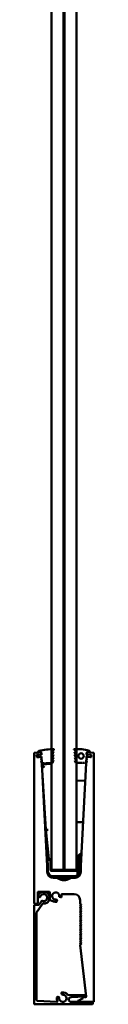
# Model space of a CAD drawing. Units: millimetres. Extents: x 272 to 5697, y 200 to 3830.
# Drawn here: x 2896 to 2946, y 2180 to 3002 of the extents above; entities that cross this region are included whole.
import ezdxf

# ---------------------------------------------------------------- set-up
doc = ezdxf.new("R2010")
doc.units = ezdxf.units.MM
doc.header["$LTSCALE"] = 5
doc.layers.add('Visible (ISO)', color=7, linetype='Continuous', lineweight=50)

msp = doc.modelspace()

# ---------------------------------------------------------------- linework, layer by layer
at = {"layer": 'Visible (ISO)'}
for p, q in [((2911.1, 3292.3), (2911.1, 2292.3)), ((2921.1, 2292.3), (2921.1, 3292.3)), ((2921.86, 2292.3), (2921.86, 3292.3)), ((2931.86, 3292.3), (2931.86, 2292.3)), ((2912.07, 2391.62), (2912.99, 2392.54)), ((2930.83, 2391.57), (2929.8, 2392.61)), ((2896.46, 2264.5), (2896.46, 2389.52)), ((2896.91, 2390.02), (2901.92, 2390.45)), ((2902.06, 2388.46), (2898.56, 2388.15)), ((2898.56, 2388.15), (2898.69, 2386.66)), ((2898.65, 2387.34), (2899.88, 2388.35)), ((2900.06, 2386.23), (2898.68, 2387.01)), ((2899.23, 2386.21), (2902.13, 2386.46)), ((2899.82, 2390.66), (2899.82, 2390.6)), ((2899.99, 2388.4), (2900.43, 2388.44)), ((2900.15, 2390.3), (2902.18, 2390.48)), ((2900.62, 2386.24), (2900.18, 2386.21)), ((2900.43, 2388.44), (2900.96, 2388.08)), ((2901.08, 2386.69), (2900.62, 2386.24)), ((2900.96, 2388.08), (2901.26, 2388.11)), ((2901.38, 2386.71), (2901.08, 2386.69)), ((2901.26, 2388.11), (2901.72, 2388.55)), ((2901.91, 2386.36), (2901.38, 2386.71)), ((2901.72, 2388.55), (2902.26, 2388.19)), ((2902.38, 2386.8), (2901.91, 2386.36)), ((2902.25, 2384.89), (2902.79, 2383.35)), ((2902.26, 2388.19), (2902.55, 2388.22)), ((2902.66, 2385.24), (2902.29, 2385)), ((2902.63, 2386.82), (2902.38, 2386.8)), ((2902.45, 2390.24), (2902.55, 2388.22)), ((2902.46, 2389.98), (2902.51, 2388.98)), ((2902.63, 2386.82), (2902.9, 2381.65)), ((2902.67, 2385.99), (2902.71, 2385.33)), ((2912.72, 2390.97), (2911.92, 2391.27)), ((2912.72, 2390.97), (2911.92, 2388.87)), ((2912.72, 2388.57), (2911.92, 2388.87)), ((2912.72, 2388.57), (2911.92, 2386.47)), ((2912.72, 2386.17), (2911.92, 2386.47)), ((2912.72, 2386.17), (2911.92, 2384.07)), ((2912.72, 2383.77), (2911.92, 2384.07)), ((2911.92, 2381.67), (2912.72, 2383.77)), ((2930.92, 2391.09), (2930.14, 2390.75)), ((2930.14, 2390.75), (2931.04, 2388.69)), ((2931.04, 2388.69), (2930.26, 2388.35)), ((2930.26, 2388.35), (2931.17, 2386.3)), ((2931.17, 2386.3), (2930.39, 2385.95)), ((2930.39, 2385.95), (2931.29, 2383.9)), ((2931.29, 2383.9), (2930.51, 2383.55)), ((2930.92, 2391.09), (2930.9, 2391.41)), ((2940.18, 2386.44), (2939.93, 2381.74)), ((2940.04, 2383.35), (2940.58, 2384.89)), ((2940.12, 2385.33), (2940.16, 2385.99)), ((2940.54, 2385), (2940.17, 2385.24)), ((2940.21, 2386.55), (2941.29, 2388.41)), ((2940.38, 2390.24), (2940.3, 2388.74)), ((2940.31, 2388.98), (2940.37, 2389.98)), ((2941.29, 2388.41), (2940.53, 2388.48)), ((2942.67, 2390.3), (2940.65, 2390.48)), ((2940.7, 2386.46), (2943.6, 2386.21)), ((2943.78, 2388.2), (2940.77, 2388.46)), ((2940.91, 2390.45), (2945.91, 2390.02)), ((2942.97, 2390.85), (2942.94, 2390.53)), ((2944.14, 2386.66), (2944.23, 2387.66)), ((2946.37, 2389.52), (2946.37, 2182.5)), ((2902.36, 2382.89), (2902.91, 2381.29)), ((2902.75, 2383.23), (2902.4, 2383.01)), ((2902.92, 2381.27), (2907.41, 2295.5)), ((2911.1, 2380.73), (2902.97, 2380.3)), ((2902.98, 2380.2), (2902.97, 2380.3)), ((2902.98, 2380.2), (2906.27, 2326.05)), ((2903.65, 2380.67), (2903.4, 2381.17)), ((2903.9, 2381.17), (2903.65, 2380.67)), ((2903.9, 2381.17), (2904.6, 2381.17)), ((2904.6, 2381.17), (2904.85, 2380.67)), ((2904.85, 2380.67), (2905.1, 2381.17)), ((2905.1, 2381.17), (2905.8, 2381.17)), ((2905.8, 2381.17), (2906.05, 2380.67)), ((2906.05, 2380.67), (2906.3, 2381.17)), ((2906.3, 2381.17), (2911.42, 2381.17)), ((2930.51, 2383.55), (2931.36, 2381.65)), ((2936.78, 2381.5), (2931.58, 2381.5)), ((2935.41, 2295.5), (2939.91, 2381.27)), ((2936.78, 2381.5), (2937.03, 2381)), ((2937.03, 2381), (2937.28, 2381.5)), ((2937.98, 2381.5), (2937.28, 2381.5)), ((2937.98, 2381.5), (2938.23, 2381)), ((2938.23, 2381), (2938.48, 2381.5)), ((2939.18, 2381.5), (2938.48, 2381.5)), ((2939.18, 2381.5), (2939.43, 2381)), ((2939.43, 2381), (2939.68, 2381.5)), ((2939.91, 2381.29), (2940.47, 2382.89)), ((2940.43, 2383.01), (2940.08, 2383.23)), ((2939.16, 2366.93), (2931.86, 2366.68)), ((2932.36, 2332.01), (2937.33, 2332.01)), ((2906.27, 2326.05), (2908.73, 2301.31)), ((2908.68, 2301.83), (2907.59, 2301.93)), ((2908.28, 2305.86), (2907.63, 2302.17)), ((2932.45, 2302.65), (2932.38, 2302.58)), ((2932.45, 2302.65), (2932.65, 2302.85)), ((2932.65, 2292), (2932.65, 2303.46)), ((2933.97, 2304.81), (2932.83, 2303.85)), ((2934.66, 2305.38), (2933.97, 2304.81)), ((2933.97, 2304.81), (2933.97, 2288.06)), ((2934.98, 2305.5), (2935.3, 2305.5)), ((2935.3, 2295.88), (2935.72, 2305.5)), ((2935.72, 2305.5), (2935.3, 2295.88)), ((2935.72, 2305.5), (2935.3, 2305.5)), ((2935.3, 2295.88), (2935.3, 2305.5)), ((2935.72, 2305.5), (2935.72, 2305.5)), ((2907.7, 2300.5), (2907.2, 2300.5)), ((2907.2, 2300.5), (2907.4, 2295.88)), ((2907.9, 2295.89), (2907.4, 2295.88)), ((2907.4, 2295.88), (2907.4, 2295.82)), ((2907.41, 2295.5), (2907.41, 2290.5)), ((2907.9, 2295.89), (2907.7, 2300.5)), ((2907.7, 2300.5), (2910.05, 2300.5)), ((2907.9, 2292.66), (2907.9, 2295.89)), ((2908.73, 2300.5), (2908.73, 2301.31)), ((2910.05, 2292), (2910.05, 2300.5)), ((2910.05, 2300.5), (2910.05, 2291.99)), ((2910.05, 2300.5), (2910.05, 2300.5)), ((2910.73, 2301.3), (2910.9, 2301.3)), ((2935.3, 2295.88), (2935.3, 2295.88)), ((2935.3, 2295.88), (2935.3, 2292.68)), ((2935.3, 2292.68), (2935.3, 2295.88)), ((2935.41, 2290.5), (2935.41, 2295.5)), ((2932.15, 2291.5), (2910.55, 2291.5)), ((2911.1, 2292.3), (2921.1, 2292.3)), ((2911.6, 2285.85), (2911.45, 2286)), ((2912.35, 2286.5), (2911.46, 2286.5)), ((2912.95, 2285.85), (2911.6, 2285.85)), ((2930.35, 2287), (2912.35, 2287)), ((2912.35, 2286.5), (2930.35, 2286.5)), ((2912.41, 2285.5), (2915.41, 2285.5)), ((2912.95, 2286.5), (2912.95, 2285.9)), ((2915.41, 2285.5), (2927.41, 2285.5)), ((2921.86, 2292.5), (2921.1, 2292.5)), ((2921.86, 2292.3), (2921.1, 2292.3)), ((2931.86, 2292.3), (2921.86, 2292.3)), ((2927.41, 2285.5), (2930.41, 2285.5)), ((2928.95, 2285.9), (2928.95, 2286.5)), ((2928.95, 2285.85), (2928.95, 2286)), ((2930.3, 2285.85), (2928.95, 2285.85)), ((2930.45, 2286), (2930.3, 2285.85)), ((2930.46, 2286.5), (2930.35, 2286.5)), ((2930.35, 2286.5), (2930.35, 2286.5)), ((2930.4, 2285.9), (2930.5, 2286)), ((2930.5, 2286), (2930.45, 2286)), ((2930.49, 2286.5), (2930.46, 2286.5)), ((2930.83, 2286.5), (2930.49, 2286.5)), ((2930.83, 2286), (2930.58, 2285.75)), ((2930.62, 2285.75), (2930.87, 2286)), ((2930.86, 2286.5), (2930.83, 2286.5)), ((2930.87, 2286), (2930.83, 2286)), ((2931.21, 2286.5), (2930.86, 2286.5)), ((2931.1, 2285.85), (2931.25, 2286)), ((2931.2, 2286), (2931.1, 2285.9)), ((2931.25, 2286), (2931.2, 2286)), ((2931.24, 2286.5), (2931.21, 2286.5)), ((2931.86, 2292.3), (2932.65, 2292.3)), ((2932.65, 2287.63), (2932.65, 2292)), ((2935.3, 2292.68), (2935.3, 2290.79)), ((2935.35, 2291.5), (2935.35, 2291.5)), ((2925.43, 2284.58), (2917.39, 2284.58)), ((2917.54, 2284.5), (2925.29, 2284.5)), ((2899.46, 2273.5), (2899.46, 2264.5)), ((2908.96, 2274), (2899.96, 2274)), ((2901, 2269.24), (2900, 2269.31)), ((2909.46, 2267.35), (2909.46, 2273.5)), ((2918.78, 2269.34), (2917.8, 2269.6)), ((2929.87, 2272), (2919.87, 2272)), ((2896.46, 2180.5), (2896.46, 2262.5)), ((2898.96, 2264), (2896.96, 2264)), ((2896.96, 2263), (2900.15, 2263)), ((2903.38, 2263.82), (2898.54, 2256.65)), ((2900.56, 2263.22), (2902.52, 2266.13)), ((2912.75, 2265.8), (2909.79, 2266.88)), ((2915.35, 2267.15), (2915.62, 2266.18)), ((2934.87, 2264), (2934.87, 2267)), ((2934.88, 2263.99), (2935.82, 2263.29)), ((2935.82, 2263.21), (2934.92, 2262.54)), ((2934.92, 2262.46), (2935.82, 2261.79)), ((2935.82, 2261.71), (2934.92, 2261.04)), ((2934.92, 2260.96), (2935.82, 2260.29)), ((2898.46, 2256.37), (2898.46, 2183.42)), ((2935.82, 2260.21), (2934.92, 2259.54)), ((2934.92, 2259.46), (2935.82, 2258.79)), ((2935.82, 2258.71), (2934.92, 2258.04)), ((2934.92, 2257.96), (2935.82, 2257.29)), ((2935.82, 2257.21), (2934.92, 2256.54)), ((2934.92, 2256.46), (2935.82, 2255.79)), ((2935.82, 2255.71), (2934.92, 2255.04)), ((2934.92, 2254.96), (2935.82, 2254.29)), ((2935.82, 2254.21), (2934.92, 2253.54)), ((2934.92, 2253.46), (2935.82, 2252.79)), ((2935.82, 2252.71), (2934.92, 2252.04)), ((2934.92, 2251.96), (2935.82, 2251.29)), ((2935.82, 2251.21), (2934.92, 2250.54)), ((2934.92, 2250.46), (2935.82, 2249.79)), ((2935.82, 2249.71), (2934.92, 2249.04)), ((2934.92, 2248.96), (2935.82, 2248.29)), ((2935.82, 2248.21), (2934.92, 2247.54)), ((2934.92, 2247.46), (2935.82, 2246.79)), ((2935.82, 2246.71), (2934.92, 2246.04)), ((2934.92, 2245.96), (2935.82, 2245.29)), ((2935.82, 2245.21), (2934.92, 2244.54)), ((2934.92, 2244.46), (2935.82, 2243.79)), ((2935.82, 2243.71), (2934.92, 2243.04)), ((2934.92, 2242.96), (2935.82, 2242.29)), ((2935.82, 2242.21), (2934.92, 2241.54)), ((2934.92, 2241.46), (2935.82, 2240.79)), ((2935.82, 2240.71), (2934.92, 2240.04)), ((2934.92, 2239.96), (2935.82, 2239.29)), ((2935.82, 2239.21), (2934.92, 2238.54)), ((2934.92, 2238.46), (2935.82, 2237.79)), ((2935.82, 2237.71), (2934.92, 2237.04)), ((2934.92, 2236.96), (2935.82, 2236.29)), ((2935.82, 2236.21), (2934.92, 2235.54)), ((2934.87, 2229.5), (2934.87, 2229.5)), ((2939.87, 2186.56), (2934.87, 2229.5)), ((2935.82, 2230.21), (2934.88, 2229.51)), ((2934.92, 2235.46), (2935.82, 2234.79)), ((2935.82, 2234.71), (2934.92, 2234.04)), ((2934.92, 2233.96), (2935.82, 2233.29)), ((2935.82, 2233.21), (2934.92, 2232.54)), ((2934.92, 2232.46), (2935.82, 2231.79)), ((2935.82, 2231.71), (2934.92, 2231.04)), ((2934.92, 2230.96), (2935.82, 2230.29)), ((2919.56, 2188.35), (2919.3, 2189.32)), ((2924.74, 2187.94), (2939.16, 2187.67)), ((2939.64, 2187.24), (2939.77, 2186.46)), ((2944.96, 2180), (2896.96, 2180)), ((2898.93, 2182.92), (2915.51, 2182.05)), ((2916.14, 2186.16), (2917.11, 2185.9)), ((2938.81, 2186.38), (2927.32, 2186)), ((2927.39, 2182), (2943.34, 2182)), ((2945.87, 2182), (2933.28, 2182)), ((2943.56, 2181.95), (2945.18, 2181.14)), ((2945.46, 2180.69), (2945.46, 2180.5))]:
    msp.add_line(p, q, dxfattribs=at)
msp.add_circle((2935.67, 2387.3), 2.25, dxfattribs=at)
for centre, radius, start, end in [((2913.42, 2330.57), 62.4, 90.55912, 101.84124), ((2912.82, 2392.72), 0.25, 315, 90.55912), ((2929.98, 2392.79), 0.25, 93.34257, 224.53644), ((2932.16, 2355.42), 37.68, 74.25219, 93.34257), ((2896.96, 2389.52), 0.5, 95, 180), ((2898.78, 2387.19), 0.2, 129.50852, 240.49148), ((2899.18, 2386.7), 0.5, 185, 275), ((2900.82, 2390.66), 1, 101.84124, 180), ((2900.12, 2390.6), 0.3, 180, 275), ((2900.01, 2388.2), 0.2, 95, 129.50852), ((2900.16, 2386.41), 0.2, 240.49148, 275), ((2901.96, 2389.96), 0.5, 3, 95), ((2902.02, 2388.96), 0.5, 275, 3), ((2902.17, 2385.96), 0.5, 3, 95), ((2902.2, 2390.23), 0.25, 3, 95), ((2902.35, 2384.92), 0.1, 123, 199.28685), ((2902.61, 2385.33), 0.1, 303, 3), ((2912.42, 2391.26), 0.5, 135, 179.18775), ((2930.65, 2391.39), 0.25, 3, 44.53644), ((2940.22, 2385.33), 0.1, 177, 237), ((2940.66, 2385.96), 0.5, 85, 177), ((2940.43, 2386.43), 0.25, 150.04348, 177), ((2940.55, 2388.73), 0.25, 177, 265), ((2940.81, 2388.96), 0.5, 177, 265), ((2940.87, 2389.96), 0.5, 85, 177), ((2940.63, 2390.23), 0.25, 85, 177), ((2940.48, 2384.92), 0.1, 340.71315, 57), ((2942.17, 2390.92), 0.8, 355, 74.25219), ((2942.69, 2390.55), 0.25, 265, 355), ((2943.64, 2386.7), 0.5, 265, 355), ((2943.73, 2387.7), 0.5, 355, 85), ((2945.87, 2389.52), 0.5, 0, 85), ((2902.45, 2382.92), 0.1, 123, 199.28685), ((2902.69, 2383.32), 0.1, 303, 19.28685), ((2903.4, 2381.67), 0.5, 183, 270), ((2902.82, 2381.26), 0.1, 3, 19.28685), ((2911.42, 2381.67), 0.5, 270, 0), ((2931.58, 2381.75), 0.25, 203.85446, 270), ((2939.68, 2381.75), 0.25, 270, 357), ((2940.01, 2381.26), 0.1, 160.71315, 177), ((2940.13, 2383.32), 0.1, 160.71315, 237), ((2940.38, 2382.92), 0.1, 340.71315, 57), ((2932.36, 2332.51), 0.5, 181, 270), ((2933.8, 2301.17), 2, 135, 165.93013), ((2912.35, 2291.5), 5, 189.38226, 270), ((2912.41, 2290.5), 5, 180, 270), ((2921.35, 2291.5), 13.5, 175.06724, 180), ((2912.35, 2291.5), 4.5, 180, 270), ((2910.55, 2292), 0.5, 180, 270), ((2915.41, 2283.5), 2, 53.1301, 90), ((2921.41, 2291.5), 8, 233.1301, 306.8699), ((2927.41, 2283.5), 2, 90, 126.8699), ((2930.35, 2291.5), 4.5, 270, 300.73787), ((2930.35, 2291.5), 5, 270, 305.39256), ((2930.35, 2291.5), 5, 270, 278.07665), ((2930.41, 2290.5), 5, 270, 0), ((2930.35, 2291.5), 5, 278.0762, 305.39256), ((2932.15, 2292), 0.5, 270, 0), ((2921.35, 2291.5), 14, 0, 4.84382), ((2930.35, 2291.5), 5, 351.89039, 0), ((2930.35, 2291.5), 5, 351.89039, 0), ((2899.96, 2273.5), 0.5, 90, 180), ((2900.03, 2269.81), 0.5, 169.62063, 266), ((2904.46, 2269), 5, 263.03569, 169.62063), ((2901.04, 2269.74), 0.5, 266, 347.78679), ((2904.46, 2269), 3, 244.21321, 167.78679), ((2908.96, 2273.5), 0.5, 0, 90), ((2914.46, 2270.5), 3, 353.21321, 276.78679), ((2917.93, 2270.09), 0.5, 173.21321, 255), ((2918.91, 2269.83), 0.5, 255, 351.37937), ((2919.87, 2271.5), 0.5, 90, 190.47568), ((2914.46, 2270.5), 5, 351.37937, 10.47568), ((2929.87, 2267), 5, 0, 90), ((2896.96, 2264.5), 0.5, 180, 270), ((2896.96, 2262.5), 0.5, 90, 180), ((2898.96, 2264.5), 0.5, 270, 0), ((2900.15, 2263.5), 0.5, 270, 326), ((2902.94, 2265.85), 0.5, 64.21321, 146), ((2903.79, 2263.54), 0.5, 83.03569, 146), ((2909.96, 2267.35), 0.5, 180, 249.98404), ((2914.46, 2270.5), 5, 249.98404, 278.62063), ((2914.87, 2267.02), 0.5, 15, 96.78679), ((2915.13, 2266.05), 0.5, 278.62063, 15), ((2934.85, 2263.95), 0.05, 53.1301, 70.52878), ((2934.95, 2262.5), 0.05, 126.8699, 233.1301), ((2934.95, 2261), 0.05, 126.8699, 233.1301), ((2935.79, 2263.25), 0.05, 306.8699, 53.1301), ((2935.79, 2261.75), 0.05, 306.8699, 53.1301), ((2898.96, 2256.37), 0.5, 146, 180), ((2934.95, 2259.5), 0.05, 126.8699, 233.1301), ((2934.95, 2258), 0.05, 126.8699, 233.1301), ((2934.95, 2256.5), 0.05, 126.8699, 233.1301), ((2934.95, 2255), 0.05, 126.8699, 233.1301), ((2934.95, 2253.5), 0.05, 126.8699, 233.1301), ((2935.79, 2260.25), 0.05, 306.8699, 53.1301), ((2935.79, 2258.75), 0.05, 306.8699, 53.1301), ((2935.79, 2257.25), 0.05, 306.8699, 53.1301), ((2935.79, 2255.75), 0.05, 306.8699, 53.1301), ((2935.79, 2254.25), 0.05, 306.8699, 53.1301), ((2935.79, 2252.75), 0.05, 306.8699, 53.1301), ((2934.95, 2252), 0.05, 126.8699, 233.1301), ((2934.95, 2250.5), 0.05, 126.8699, 233.1301), ((2934.95, 2249), 0.05, 126.8699, 233.1301), ((2934.95, 2247.5), 0.05, 126.8699, 233.1301), ((2934.95, 2246), 0.05, 126.8699, 233.1301), ((2934.95, 2244.5), 0.05, 126.8699, 233.1301), ((2935.79, 2251.25), 0.05, 306.8699, 53.1301), ((2935.79, 2249.75), 0.05, 306.8699, 53.1301), ((2935.79, 2248.25), 0.05, 306.8699, 53.1301), ((2935.79, 2246.75), 0.05, 306.8699, 53.1301), ((2935.79, 2245.25), 0.05, 306.8699, 53.1301), ((2934.95, 2243), 0.05, 126.8699, 233.1301), ((2934.95, 2241.5), 0.05, 126.8699, 233.1301), ((2934.95, 2240), 0.05, 126.8699, 233.1301), ((2934.95, 2238.5), 0.05, 126.8699, 233.1301), ((2934.95, 2237), 0.05, 126.8699, 233.1301), ((2935.79, 2243.75), 0.05, 306.8699, 53.1301), ((2935.79, 2242.25), 0.05, 306.8699, 53.1301), ((2935.79, 2240.75), 0.05, 306.8699, 53.1301), ((2935.79, 2239.25), 0.05, 306.8699, 53.1301), ((2935.79, 2237.75), 0.05, 306.8699, 53.1301), ((2935.79, 2236.25), 0.05, 306.8699, 53.1301), ((2934.85, 2229.55), 0.05, 289.47122, 306.8699), ((2934.95, 2235.5), 0.05, 126.8699, 233.1301), ((2934.95, 2234), 0.05, 126.8699, 233.1301), ((2934.95, 2232.5), 0.05, 126.8699, 233.1301), ((2934.95, 2231), 0.05, 126.8699, 233.1301), ((2935.79, 2234.75), 0.05, 306.8699, 53.1301), ((2935.79, 2233.25), 0.05, 306.8699, 53.1301), ((2935.79, 2231.75), 0.05, 306.8699, 53.1301), ((2935.79, 2230.25), 0.05, 306.8699, 53.1301), ((2920.46, 2185), 3, 173.21321, 96.78679), ((2919.78, 2189.45), 0.5, 98.62063, 195), ((2920.04, 2188.48), 0.5, 195, 276.78679), ((2920.46, 2185), 5, 38.72575, 98.62063), ((2924.75, 2188.44), 0.5, 218.72575, 268.90644), ((2938.51, 2185.99), 0.5, 30.34866, 169.89047), ((2939.37, 2186.5), 0.5, 210.34867, 6.63695), ((2939.37, 2186.4), 0.4, 201.37766, 8.90644), ((2939.15, 2187.17), 0.5, 8.90644, 88.90644), ((2896.96, 2180.5), 0.5, 180, 270), ((2898.96, 2183.42), 0.5, 180, 267), ((2920.46, 2185), 5, 171.37937, 206.46294), ((2916.01, 2185.67), 0.5, 75, 171.37937), ((2915.53, 2182.55), 0.5, 267, 26.46294), ((2916.98, 2185.41), 0.5, 353.21321, 75), ((2927.39, 2184), 2, 91.90644, 270), ((2933.28, 2182.5), 0.5, 111.64767, 270), ((2923.87, 2206.2), 25, 291.64767, 302.83077), ((2936.7, 2186.32), 1.34, 302.83077, 349.89047), ((2938.81, 2186.18), 0.2, 21.37766, 91.90644), ((2943.34, 2181.5), 0.5, 63.43495, 90), ((2944.96, 2180.5), 0.5, 270, 0), ((2944.96, 2180.69), 0.5, 0, 63.43495), ((2945.87, 2182.5), 0.5, 270, 0)]:
    msp.add_arc(centre, radius, start, end, dxfattribs=at)
for centre, major_axis, ratio, start_param, end_param in [((2905.09, 2378.41), (-2.09, 1.87), 0.162255, 0.162184, 1.714664), ((2908.26, 2326.21), (-1.99, -0.16), 0.300781, 6.277397, 7.829877), ((2907.63, 2302.17), (-0.044, -0.247), 0.015574, 4.713752, 6.284549), ((2933.15, 2303.46), (-0.5, 0), 0.999997, 5.410521, 6.283185), ((2934.98, 2305), (0, 0.5), 0.999997, 0, 0.698132), ((2910.73, 2294.98), (0, 6.32), 0.316456, 0, 0.024709), ((2910.9, 2300.67), (0, 0.632), 0.316456, 4.712389, 6.283185), ((2911.46, 2286), (0, -0.5), 0.015875, 3.141593, 4.712389), ((2911.56, 2285.9), (0.4, -0.4), 0.007936, 4.826192, 5.931043), ((2912.35, 2291.5), (-5, 0), 0.999755, 1.429832, 1.570754), ((2912.96, 2285.9), (0, -0.4), 0.015875, 4.712389, 4.83413), ((2928.96, 2286), (0, 0.5), 0.015875, 0, 1.570796), ((2928.96, 2285.9), (0, 0.4), 0.015875, 1.570796, 1.692537), ((2930.36, 2285.9), (-0.4, -0.4), 0.007936, 4.842067, 6.291123), ((2930.39, 2285.9), (-0.4, -0.4), 0.007936, 0.007938, 1.578734), ((2930.23, 2285.75), (0, 0.25), 0.984251, 3.141593, 3.926991), ((2930.27, 2285.75), (-0.254, 0), 0.984251, 1.570796, 2.356194), ((2930.35, 2291.5), (5, 0), 0.999755, 4.712389, 4.853353), ((2930.58, 2285.75), (-0.25, -0.25), 0.007936, 4.720327, 5.505725), ((2930.62, 2285.75), (-0.25, -0.25), 0.007936, 0.793336, 1.578734), ((2930.46, 2286), (0, 0.5), 0.015875, 0, 1.570796), ((2930.49, 2286), (0, -0.5), 0.015875, 1.570796, 3.141593), ((2931.1, 2285.9), (-0.4, -0.4), 0.007936, 4.720327, 6.080155), ((2931.14, 2285.9), (-0.4, -0.4), 0.007936, 0.247685, 1.456993), ((2930.83, 2286), (0, 0.5), 0.015875, 0, 1.570796), ((2930.86, 2286), (0, -0.5), 0.015875, 1.570796, 3.141593), ((2931.21, 2286), (0, 0.5), 0.015875, 0, 1.570796), ((2931.24, 2286), (0, -0.5), 0.015875, 1.570796, 3.141593), ((2937.64, 2291.5), (8.69, 0), 0.543976, 4.100661, 4.182224), ((2930.35, 2291.5), (5, 0), 0.999997, 5.330106, 5.523423), ((2930.35, 2291.5), (0, 5), 0.999997, 3.759309, 3.952627), ((2930.35, 2291.5), (5, 0), 0.999997, 5.523423, 6.141646), ((2930.35, 2291.5), (0, -5), 0.999997, 0.811034, 1.429257)]:
    msp.add_ellipse(centre, major_axis=major_axis, ratio=ratio, start_param=start_param, end_param=end_param, dxfattribs=at)
msp.add_open_spline([(2910.68, 2301.3), (2910.48, 2301.28), (2910.27, 2301.27), (2909.88, 2301.26), (2909.7, 2301.26), (2909.32, 2301.27), (2909.15, 2301.28), (2908.88, 2301.31), (2908.8, 2301.32), (2908.74, 2301.33), (2908.73, 2301.32), (2908.73, 2301.31)], degree=3, knots=[-0.2098845, -0.2098845, -0.2098845, -0.2098845, -0.1712478, -0.1712478, -0.1326636, -0.1326636, -0.0839553, -0.0839553, -0.0339637, -0.0339637, -0.0031711, -0.0031711, -0.0031711, -0.0031711], dxfattribs=at)
msp.add_open_spline([(2907.41, 2292.68), (2907.58, 2292.67), (2907.74, 2292.67), (2907.9, 2292.66)], degree=3, dxfattribs=at)

doc.saveas('drawing.dxf')
